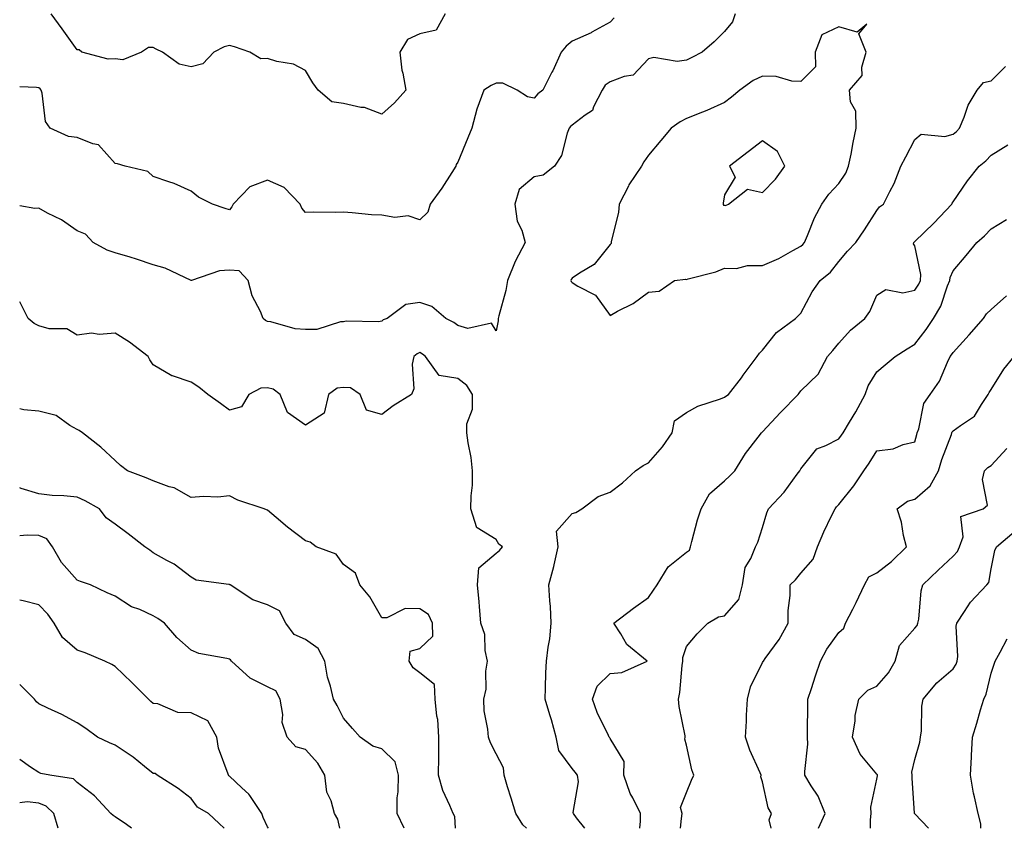
# Model space of a CAD drawing. Units: inches. Extents: x 1034483 to 1037123, y 7223978 to 7226618.
# Drawn here: x 1034483 to 1034741, y 7223978 to 7224190 of the extents above; entities that cross this region are included whole.
import ezdxf

# ---------------------------------------------------------------- set-up
doc = ezdxf.new("R2010")
doc.units = ezdxf.units.IN
doc.header["$MEASUREMENT"] = 0
doc.layers.add('Contour_10347223', color=7, linetype='Continuous', true_color=0xde82da)

msp = doc.modelspace()

# ---------------------------------------------------------------- linework, layer by layer
at = {"layer": 'Contour_10347223'}
for points in [[(1034670.84, 7224191.92, 2895), (1034670.14, 7224189.83, 2895), (1034668.05, 7224187.31, 2895), (1034665.34, 7224184.63, 2895), (1034662.15, 7224181.92, 2895), (1034659.5, 7224180.47, 2895), (1034658.05, 7224179.77, 2895), (1034655.59, 7224179.46, 2895), (1034649.46, 7224180.51, 2895), (1034648.05, 7224180.14, 2895), (1034644.09, 7224175.88, 2895), (1034641.66, 7224175.53, 2895), (1034638.05, 7224174.05, 2895), (1034636.72, 7224173.25, 2895), (1034635.9, 7224171.92, 2895), (1034633.66, 7224167.53, 2895), (1034633.4, 7224166.57, 2895), (1034631.47, 7224165.34, 2895), (1034628.05, 7224162.68, 2895), (1034627.62, 7224162.35, 2895), (1034627.25, 7224161.92, 2895), (1034626.72, 7224160.59, 2895), (1034625.26, 7224154.71, 2895), (1034623.44, 7224151.92, 2895), (1034620.43, 7224149.54, 2895), (1034618.05, 7224149.11, 2895), (1034614.12, 7224145.85, 2895), (1034613.03, 7224141.92, 2895), (1034613.6, 7224137.47, 2895), (1034614.87, 7224135.1, 2895), (1034615.73, 7224131.92, 2895), (1034613.05, 7224126.92, 2895), (1034611.06, 7224121.92, 2895), (1034610.67, 7224119.3, 2895), (1034608.75, 7224112.62, 2895), (1034608.62, 7224111.92, 2895), (1034608.64, 7224111.33, 2895), (1034608.05, 7224108.68, 2895), (1034606.86, 7224110.73, 2895), (1034600.65, 7224109.32, 2895), (1034598.05, 7224110.06, 2895), (1034597.01, 7224110.88, 2895), (1034594.85, 7224111.92, 2895), (1034591.17, 7224115.05, 2895), (1034588.05, 7224116.12, 2895), (1034584.36, 7224115.61, 2895), (1034579.44, 7224111.92, 2895), (1034578.44, 7224111.53, 2895), (1034578.05, 7224111.24, 2895), (1034577.21, 7224111.08, 2895), (1034568.71, 7224111.26, 2895), (1034568.05, 7224111.04, 2895), (1034567.21, 7224111.08, 2895), (1034560.98, 7224108.99, 2895), (1034558.05, 7224109.07, 2895), (1034555.34, 7224109.21, 2895), (1034548.89, 7224111.08, 2895), (1034548.05, 7224111.16, 2895), (1034547.56, 7224111.43, 2895), (1034546.94, 7224111.92, 2895), (1034546.19, 7224113.78, 2895), (1034544.03, 7224117.9, 2895), (1034543.01, 7224121.92, 2895), (1034540.61, 7224124.48, 2895), (1034538.05, 7224124.65, 2895), (1034535.49, 7224124.48, 2895), (1034528.07, 7224121.92, 2895), (1034528.05, 7224121.92, 2895), (1034521.23, 7224125.1, 2895), (1034518.05, 7224126.04, 2895), (1034513.67, 7224127.55, 2895), (1034511.96, 7224128.01, 2895), (1034508.05, 7224129.21, 2895), (1034505.96, 7224129.83, 2895), (1034502.33, 7224131.92, 2895), (1034500.24, 7224134.11, 2895), (1034498.05, 7224134.99, 2895), (1034494.01, 7224137.88, 2895), (1034490.34, 7224139.63, 2895), (1034488.05, 7224140.87, 2895), (1034486.96, 7224140.83, 2895), (1034483, 7224141.52, 2895)], [(1034639.07, 7224190.9, 2894), (1034638.05, 7224189.77, 2894), (1034633.23, 7224187.1, 2894), (1034633.01, 7224186.96, 2894), (1034628.05, 7224184.73, 2894), (1034626.47, 7224183.5, 2894), (1034625.14, 7224181.92, 2894), (1034622.95, 7224177.02, 2894), (1034622.72, 7224176.59, 2894), (1034620.34, 7224171.92, 2894), (1034619.03, 7224170.94, 2894), (1034618.05, 7224169.83, 2894), (1034616.31, 7224170.18, 2894), (1034613.64, 7224171.92, 2894), (1034609.85, 7224173.72, 2894), (1034608.05, 7224173.74, 2894), (1034606.82, 7224173.15, 2894), (1034604.83, 7224171.92, 2894), (1034603.03, 7224166.94, 2894), (1034603.03, 7224166.9, 2894), (1034601.72, 7224161.92, 2894), (1034600.61, 7224159.36, 2894), (1034598.05, 7224152.99, 2894), (1034597.6, 7224152.37, 2894), (1034597.46, 7224151.92, 2894), (1034596.41, 7224150.28, 2894), (1034593.81, 7224146.16, 2894), (1034590.8, 7224141.92, 2894), (1034590.16, 7224139.81, 2894), (1034588.05, 7224137.8, 2894), (1034585.02, 7224138.89, 2894), (1034581.51, 7224138.46, 2894), (1034578.05, 7224139.05, 2894), (1034575.32, 7224139.19, 2894), (1034570.26, 7224139.71, 2894), (1034568.05, 7224139.83, 2894), (1034565.9, 7224139.77, 2894), (1034560.16, 7224139.81, 2894), (1034558.05, 7224139.77, 2894), (1034557.05, 7224140.92, 2894), (1034556.6, 7224141.92, 2894), (1034552.44, 7224146.31, 2894), (1034548.05, 7224148.25, 2894), (1034543.46, 7224146.51, 2894), (1034539.01, 7224141.92, 2894), (1034538.69, 7224141.28, 2894), (1034538.05, 7224140.49, 2894), (1034536.98, 7224140.85, 2894), (1034533.62, 7224141.92, 2894), (1034529.91, 7224143.78, 2894), (1034528.05, 7224145.38, 2894), (1034523.54, 7224147.41, 2894), (1034522.19, 7224147.78, 2894), (1034518.05, 7224149.24, 2894), (1034516.68, 7224150.55, 2894), (1034510.65, 7224151.92, 2894), (1034508.69, 7224152.56, 2894), (1034508.05, 7224152.6, 2894), (1034503.67, 7224157.55, 2894), (1034502.19, 7224157.78, 2894), (1034498.05, 7224159.5, 2894), (1034495.82, 7224159.69, 2894), (1034490.96, 7224161.92, 2894), (1034489.79, 7224163.66, 2894), (1034488.89, 7224171.08, 2894), (1034488.62, 7224171.92, 2894), (1034488.38, 7224172.25, 2894), (1034488.05, 7224172.53, 2894), (1034487.37, 7224172.6, 2894), (1034483, 7224172.78, 2894)], [(1034594.71, 7224191.92, 2893), (1034592.31, 7224187.66, 2893), (1034588.05, 7224186.67, 2893), (1034584.77, 7224185.2, 2893), (1034582.76, 7224181.92, 2893), (1034583.3, 7224177.17, 2893), (1034583.56, 7224176.41, 2893), (1034584.34, 7224171.92, 2893), (1034581.43, 7224168.54, 2893), (1034578.05, 7224165.61, 2893), (1034573.52, 7224167.39, 2893), (1034572.58, 7224167.39, 2893), (1034568.05, 7224168.4, 2893), (1034564.96, 7224168.83, 2893), (1034561.39, 7224171.92, 2893), (1034560, 7224173.87, 2893), (1034558.05, 7224177.08, 2893), (1034554.89, 7224178.76, 2893), (1034550.53, 7224179.44, 2893), (1034548.05, 7224180.24, 2893), (1034546.27, 7224180.14, 2893), (1034543.42, 7224181.92, 2893), (1034539.42, 7224183.29, 2893), (1034538.05, 7224183.6, 2893), (1034536.72, 7224183.25, 2893), (1034533.97, 7224181.92, 2893), (1034531.12, 7224178.85, 2893), (1034528.05, 7224178.03, 2893), (1034524.83, 7224178.7, 2893), (1034520.49, 7224181.92, 2893), (1034518.83, 7224182.7, 2893), (1034518.05, 7224183.09, 2893), (1034516.82, 7224183.15, 2893), (1034514.98, 7224181.92, 2893), (1034510.12, 7224179.85, 2893), (1034508.05, 7224180.1, 2893), (1034506.21, 7224180.08, 2893), (1034499.3, 7224181.92, 2893), (1034498.6, 7224182.47, 2893), (1034498.05, 7224182.51, 2893), (1034494.16, 7224188.03, 2893), (1034491.25, 7224191.92, 2893)], [(1034631.39, 7223978, 2895), (1034629.2, 7223980.77, 2895), (1034628.38, 7223981.92, 2895), (1034628.3, 7223982.17, 2895), (1034629.73, 7223990.24, 2895), (1034629.48, 7223991.92, 2895), (1034628.85, 7223992.72, 2895), (1034628.05, 7223993.68, 2895), (1034624.53, 7223998.4, 2895), (1034623.87, 7224001.92, 2895), (1034622.66, 7224006.53, 2895), (1034622.19, 7224007.78, 2895), (1034620.92, 7224011.92, 2895), (1034621.06, 7224014.93, 2895), (1034621.16, 7224018.81, 2895), (1034621.31, 7224021.92, 2895), (1034621.72, 7224025.59, 2895), (1034622.21, 7224027.76, 2895), (1034622.56, 7224031.92, 2895), (1034622.39, 7224036.26, 2895), (1034622.17, 7224037.8, 2895), (1034621.96, 7224041.92, 2895), (1034623.23, 7224046.74, 2895), (1034623.3, 7224047.17, 2895), (1034624.4, 7224051.92, 2895), (1034623.95, 7224056.02, 2895), (1034628.05, 7224060.71, 2895), (1034628.97, 7224061, 2895), (1034630.57, 7224061.92, 2895), (1034634.83, 7224065.14, 2895), (1034638.05, 7224066.26, 2895), (1034641.25, 7224068.72, 2895), (1034644.67, 7224071.92, 2895), (1034646.7, 7224073.27, 2895), (1034648.05, 7224074.03, 2895), (1034651.78, 7224078.19, 2895), (1034654.28, 7224081.92, 2895), (1034654.94, 7224085.03, 2895), (1034658.05, 7224087.21, 2895), (1034661.08, 7224088.89, 2895), (1034666.96, 7224090.83, 2895), (1034668.05, 7224091.3, 2895), (1034668.42, 7224091.55, 2895), (1034669.05, 7224091.92, 2895), (1034672.48, 7224096.35, 2895), (1034672.97, 7224097, 2895), (1034676.62, 7224101.92, 2895), (1034677.19, 7224102.78, 2895), (1034678.05, 7224103.6, 2895), (1034681.7, 7224108.27, 2895), (1034686.66, 7224111.92, 2895), (1034687.35, 7224112.62, 2895), (1034688.05, 7224113.35, 2895), (1034691.04, 7224118.93, 2895), (1034693.11, 7224121.92, 2895), (1034695.84, 7224124.13, 2895), (1034698.05, 7224126.92, 2895), (1034700.37, 7224129.6, 2895), (1034702.54, 7224131.92, 2895), (1034704.79, 7224135.18, 2895), (1034708.05, 7224140.32, 2895), (1034708.73, 7224141.24, 2895), (1034709.79, 7224141.92, 2895), (1034711.43, 7224145.3, 2895), (1034712.58, 7224147.39, 2895), (1034714.34, 7224151.92, 2895), (1034715.61, 7224154.36, 2895), (1034718.05, 7224158.95, 2895), (1034719.65, 7224160.32, 2895), (1034725.86, 7224159.73, 2895), (1034728.05, 7224160.34, 2895), (1034728.91, 7224161.06, 2895), (1034729.73, 7224161.92, 2895), (1034730.98, 7224164.85, 2895), (1034732.05, 7224167.92, 2895), (1034734.36, 7224171.92, 2895), (1034736.06, 7224173.91, 2895), (1034738.05, 7224174.34, 2895), (1034741.84, 7224178.13, 2895)], [(1034645.83, 7223978, 2894), (1034645.98, 7223979.85, 2894), (1034645.98, 7223981.92, 2894), (1034643.95, 7223986.02, 2894), (1034643.28, 7223987.15, 2894), (1034641.62, 7223991.92, 2894), (1034641.68, 7223995.55, 2894), (1034638.05, 7224001.61, 2894), (1034637.91, 7224001.78, 2894), (1034637.8, 7224001.92, 2894), (1034637.6, 7224002.37, 2894), (1034634.57, 7224008.44, 2894), (1034633.34, 7224011.92, 2894), (1034634.63, 7224015.34, 2894), (1034638.05, 7224018.7, 2894), (1034641.08, 7224018.89, 2894), (1034647.74, 7224021.92, 2894), (1034642.44, 7224026.31, 2894), (1034640.86, 7224029.11, 2894), (1034639.01, 7224031.92, 2894), (1034644.16, 7224035.81, 2894), (1034648.05, 7224038.64, 2894), (1034649.44, 7224040.53, 2894), (1034650.35, 7224041.92, 2894), (1034653.25, 7224046.72, 2894), (1034658.05, 7224050.53, 2894), (1034658.89, 7224051.08, 2894), (1034659.07, 7224051.92, 2894), (1034659.5, 7224053.37, 2894), (1034660.96, 7224059.01, 2894), (1034661.9, 7224061.92, 2894), (1034664.09, 7224065.88, 2894), (1034668.05, 7224069.28, 2894), (1034669.4, 7224070.57, 2894), (1034670.71, 7224071.92, 2894), (1034673.54, 7224076.43, 2894), (1034676.92, 7224080.79, 2894), (1034677.78, 7224081.92, 2894), (1034677.93, 7224082.04, 2894), (1034678.05, 7224082.12, 2894), (1034682.76, 7224087.21, 2894), (1034687.39, 7224091.92, 2894), (1034687.62, 7224092.35, 2894), (1034688.05, 7224092.94, 2894), (1034692.66, 7224097.31, 2894), (1034695.1, 7224101.92, 2894), (1034696.49, 7224103.48, 2894), (1034698.05, 7224105.47, 2894), (1034701.08, 7224108.89, 2894), (1034704.91, 7224111.92, 2894), (1034706.23, 7224113.74, 2894), (1034708.05, 7224118.01, 2894), (1034710.41, 7224119.56, 2894), (1034714.83, 7224118.7, 2894), (1034718.05, 7224119.38, 2894), (1034719.05, 7224120.92, 2894), (1034719.48, 7224121.92, 2894), (1034719.59, 7224123.46, 2894), (1034718.05, 7224131, 2894), (1034717.68, 7224131.55, 2894), (1034717.78, 7224131.92, 2894), (1034717.89, 7224132.08, 2894), (1034718.05, 7224132.17, 2894), (1034723.01, 7224136.96, 2894), (1034727.68, 7224141.92, 2894), (1034727.78, 7224142.19, 2894), (1034728.05, 7224142.56, 2894), (1034731.86, 7224148.11, 2894), (1034734.92, 7224151.92, 2894), (1034736.62, 7224153.35, 2894), (1034738.05, 7224154.83, 2894), (1034742.41, 7224157.56, 2894)], [(1034656.47, 7223978, 2893), (1034656.74, 7223980.61, 2893), (1034656.88, 7223981.92, 2893), (1034656.49, 7223983.48, 2893), (1034658.05, 7223987.41, 2893), (1034659.34, 7223990.63, 2893), (1034659.98, 7223991.92, 2893), (1034659.5, 7223993.37, 2893), (1034658.05, 7223999.87, 2893), (1034657.58, 7224001.45, 2893), (1034657.72, 7224001.92, 2893), (1034657.7, 7224002.27, 2893), (1034656.1, 7224009.97, 2893), (1034656, 7224011.92, 2893), (1034656.31, 7224013.66, 2893), (1034656.92, 7224020.79, 2893), (1034657.09, 7224021.92, 2893), (1034657.09, 7224022.88, 2893), (1034658.05, 7224025.77, 2893), (1034660.84, 7224029.13, 2893), (1034663.64, 7224031.92, 2893), (1034666.45, 7224033.52, 2893), (1034668.05, 7224033.83, 2893), (1034671.84, 7224038.13, 2893), (1034672.8, 7224041.92, 2893), (1034673.42, 7224046.55, 2893), (1034674.98, 7224048.85, 2893), (1034676.14, 7224051.92, 2893), (1034676.76, 7224053.21, 2893), (1034678.05, 7224057.02, 2893), (1034679.14, 7224060.83, 2893), (1034679.63, 7224061.92, 2893), (1034683.69, 7224066.28, 2893), (1034687.13, 7224071, 2893), (1034687.84, 7224071.92, 2893), (1034687.91, 7224072.06, 2893), (1034688.05, 7224072.47, 2893), (1034692.25, 7224077.72, 2893), (1034694.67, 7224078.54, 2893), (1034698.05, 7224080.34, 2893), (1034698.73, 7224081.24, 2893), (1034699.16, 7224081.92, 2893), (1034700.86, 7224084.73, 2893), (1034702.54, 7224087.43, 2893), (1034704.94, 7224091.92, 2893), (1034705.75, 7224094.22, 2893), (1034708.05, 7224097.88, 2893), (1034710.22, 7224099.75, 2893), (1034712.8, 7224101.92, 2893), (1034715.98, 7224103.99, 2893), (1034718.05, 7224105.2, 2893), (1034720.98, 7224108.99, 2893), (1034722.89, 7224111.92, 2893), (1034724.79, 7224115.18, 2893), (1034726.6, 7224120.47, 2893), (1034727.23, 7224121.92, 2893), (1034727.29, 7224122.68, 2893), (1034728.05, 7224124.42, 2893), (1034731.51, 7224128.46, 2893), (1034734.26, 7224131.92, 2893), (1034736.31, 7224133.66, 2893), (1034738.05, 7224135.49, 2893), (1034742.03, 7224137.94, 2893)], [(1034616.04, 7223978, 2896), (1034615.06, 7223978.93, 2896), (1034613.25, 7223981.92, 2896), (1034612.01, 7223985.88, 2896), (1034611.1, 7223988.87, 2896), (1034610.16, 7223991.92, 2896), (1034609.98, 7223993.85, 2896), (1034608.05, 7223997.55, 2896), (1034606.59, 7224000.46, 2896), (1034606.08, 7224001.92, 2896), (1034605.94, 7224004.03, 2896), (1034604.96, 7224008.83, 2896), (1034604.85, 7224011.92, 2896), (1034605.45, 7224014.52, 2896), (1034605.39, 7224019.26, 2896), (1034605.82, 7224021.92, 2896), (1034605.22, 7224024.75, 2896), (1034605.08, 7224028.95, 2896), (1034604.09, 7224031.92, 2896), (1034603.69, 7224036.28, 2896), (1034603.6, 7224037.47, 2896), (1034603.19, 7224041.92, 2896), (1034603.56, 7224046.41, 2896), (1034608.05, 7224050.28, 2896), (1034608.95, 7224051.02, 2896), (1034609.73, 7224051.92, 2896), (1034608.81, 7224052.68, 2896), (1034608.05, 7224053.89, 2896), (1034603.07, 7224056.9, 2896), (1034603.03, 7224056.9, 2896), (1034603.05, 7224056.92, 2896), (1034601.43, 7224061.92, 2896), (1034601.49, 7224065.36, 2896), (1034601.86, 7224068.11, 2896), (1034601.9, 7224071.92, 2896), (1034601.57, 7224075.44, 2896), (1034600.75, 7224079.22, 2896), (1034600.41, 7224081.92, 2896), (1034600.41, 7224084.28, 2896), (1034601.9, 7224088.07, 2896), (1034601.9, 7224091.92, 2896), (1034600.43, 7224094.3, 2896), (1034598.05, 7224096.2, 2896), (1034593.11, 7224096.98, 2896), (1034589.53, 7224101.92, 2896), (1034588.71, 7224102.58, 2896), (1034588.05, 7224102.97, 2896), (1034587.35, 7224102.62, 2896), (1034586.47, 7224101.92, 2896), (1034586.06, 7224099.93, 2896), (1034586.51, 7224093.46, 2896), (1034585.84, 7224091.92, 2896), (1034581.02, 7224088.95, 2896), (1034578.05, 7224086.72, 2896), (1034574.01, 7224087.88, 2896), (1034572.42, 7224091.92, 2896), (1034569.81, 7224093.68, 2896), (1034568.05, 7224093.83, 2896), (1034566.33, 7224093.64, 2896), (1034564.03, 7224091.92, 2896), (1034562.91, 7224087.06, 2896), (1034558.05, 7224083.87, 2896), (1034553.32, 7224087.19, 2896), (1034551.41, 7224091.92, 2896), (1034549.53, 7224093.4, 2896), (1034548.05, 7224093.68, 2896), (1034546.33, 7224093.64, 2896), (1034543.19, 7224091.92, 2896), (1034541.21, 7224088.76, 2896), (1034538.05, 7224087.86, 2896), (1034535.71, 7224089.58, 2896), (1034532.37, 7224091.92, 2896), (1034530.04, 7224093.91, 2896), (1034528.05, 7224095.18, 2896), (1034523.15, 7224096.82, 2896), (1034522.97, 7224096.84, 2896), (1034518.05, 7224099.77, 2896), (1034517.19, 7224101.06, 2896), (1034516.76, 7224101.92, 2896), (1034511.82, 7224105.69, 2896), (1034508.05, 7224108.05, 2896), (1034503.85, 7224107.72, 2896), (1034501.86, 7224108.11, 2896), (1034498.05, 7224107.53, 2896), (1034495.37, 7224109.24, 2896), (1034490.73, 7224109.24, 2896), (1034488.05, 7224109.99, 2896), (1034486.76, 7224110.63, 2896), (1034485.24, 7224111.92, 2896), (1034483, 7224116.32, 2896)], [(1034680.26, 7223978, 2892), (1034679.77, 7223980.2, 2892), (1034680.34, 7223981.92, 2892), (1034679.48, 7223983.35, 2892), (1034678.05, 7223990.2, 2892), (1034677.62, 7223991.49, 2892), (1034677.66, 7223991.92, 2892), (1034677.39, 7223992.58, 2892), (1034674.67, 7223998.54, 2892), (1034673.56, 7224001.92, 2892), (1034673.79, 7224006.18, 2892), (1034673.85, 7224007.72, 2892), (1034674.07, 7224011.92, 2892), (1034674.83, 7224015.14, 2892), (1034678.05, 7224021.57, 2892), (1034678.19, 7224021.78, 2892), (1034678.26, 7224021.92, 2892), (1034678.75, 7224022.62, 2892), (1034682.39, 7224027.58, 2892), (1034684.75, 7224031.92, 2892), (1034684.71, 7224035.26, 2892), (1034685.32, 7224039.19, 2892), (1034685.28, 7224041.92, 2892), (1034686.66, 7224043.31, 2892), (1034688.05, 7224045.03, 2892), (1034691.29, 7224048.68, 2892), (1034692.44, 7224051.92, 2892), (1034694.1, 7224055.87, 2892), (1034696.17, 7224060.05, 2892), (1034697.05, 7224061.92, 2892), (1034697.48, 7224062.49, 2892), (1034698.05, 7224063.07, 2892), (1034702.01, 7224067.96, 2892), (1034704.61, 7224071.92, 2892), (1034706.06, 7224073.91, 2892), (1034708.05, 7224077.13, 2892), (1034712.31, 7224077.66, 2892), (1034714.98, 7224078.85, 2892), (1034718.05, 7224079.54, 2892), (1034718.5, 7224081.47, 2892), (1034718.66, 7224081.92, 2892), (1034719.03, 7224082.9, 2892), (1034720.41, 7224089.56, 2892), (1034722.05, 7224091.92, 2892), (1034724.5, 7224095.47, 2892), (1034726.59, 7224100.46, 2892), (1034727.31, 7224101.92, 2892), (1034727.62, 7224102.35, 2892), (1034728.05, 7224103.01, 2892), (1034732.31, 7224107.66, 2892), (1034736, 7224111.92, 2892), (1034736.86, 7224113.11, 2892), (1034738.05, 7224114.32, 2892), (1034742.07, 7224117.9, 2892)], [(1034692.74, 7223978, 2891), (1034694.48, 7223981.92, 2891), (1034692.6, 7223986.47, 2891), (1034690.78, 7223989.19, 2891), (1034689.16, 7223991.92, 2891), (1034689.09, 7223992.96, 2891), (1034689.89, 7224000.08, 2891), (1034689.81, 7224001.92, 2891), (1034689.81, 7224003.68, 2891), (1034689.92, 7224010.05, 2891), (1034689.92, 7224011.92, 2891), (1034690.86, 7224014.73, 2891), (1034691.94, 7224018.03, 2891), (1034693.28, 7224021.92, 2891), (1034694.87, 7224025.1, 2891), (1034698.05, 7224029.48, 2891), (1034699.4, 7224030.57, 2891), (1034699.83, 7224031.92, 2891), (1034701.7, 7224035.57, 2891), (1034702.64, 7224037.33, 2891), (1034704.81, 7224041.92, 2891), (1034705.94, 7224044.03, 2891), (1034708.05, 7224045.1, 2891), (1034711.84, 7224048.13, 2891), (1034715.82, 7224051.92, 2891), (1034715.06, 7224054.91, 2891), (1034714.51, 7224058.38, 2891), (1034713.38, 7224061.92, 2891), (1034716.04, 7224063.93, 2891), (1034718.05, 7224064.44, 2891), (1034722, 7224067.97, 2891), (1034724.24, 7224071.92, 2891), (1034725.1, 7224074.87, 2891), (1034727.62, 7224081.49, 2891), (1034727.76, 7224081.92, 2891), (1034727.84, 7224082.13, 2891), (1034728.05, 7224082.41, 2891), (1034729.98, 7224083.85, 2891), (1034733.69, 7224086.28, 2891), (1034735.47, 7224089.34, 2891), (1034737.27, 7224091.92, 2891), (1034737.52, 7224092.45, 2891), (1034738.05, 7224093.31, 2891), (1034741.35, 7224098.62, 2891), (1034744.1, 7224101.92, 2891)], [(1034597.4, 7223978, 2897), (1034597.25, 7223981.12, 2897), (1034596.76, 7223981.92, 2897), (1034595.94, 7223984.03, 2897), (1034594.07, 7223987.94, 2897), (1034592.93, 7223991.92, 2897), (1034593.01, 7223996.88, 2897), (1034593.01, 7223996.96, 2897), (1034593.07, 7224001.92, 2897), (1034592.74, 7224006.61, 2897), (1034592.54, 7224007.43, 2897), (1034592.09, 7224011.92, 2897), (1034591.9, 7224015.77, 2897), (1034588.05, 7224018.87, 2897), (1034586.27, 7224020.14, 2897), (1034585.24, 7224021.92, 2897), (1034585.47, 7224024.5, 2897), (1034588.05, 7224025.26, 2897), (1034591.49, 7224028.48, 2897), (1034591.37, 7224031.92, 2897), (1034590.3, 7224034.17, 2897), (1034588.05, 7224035.69, 2897), (1034584.24, 7224035.73, 2897), (1034579.42, 7224033.29, 2897), (1034578.05, 7224033.33, 2897), (1034574.96, 7224038.83, 2897), (1034572.27, 7224041.92, 2897), (1034571.19, 7224045.06, 2897), (1034568.05, 7224047.33, 2897), (1034566.12, 7224049.99, 2897), (1034560.8, 7224051.92, 2897), (1034559.26, 7224053.13, 2897), (1034558.05, 7224053.54, 2897), (1034553.28, 7224057.15, 2897), (1034550.32, 7224059.65, 2897), (1034548.05, 7224061.55, 2897), (1034547.8, 7224061.67, 2897), (1034547.21, 7224061.92, 2897), (1034540.3, 7224064.17, 2897), (1034538.05, 7224065.3, 2897), (1034535, 7224064.97, 2897), (1034531.25, 7224065.12, 2897), (1034528.05, 7224064.87, 2897), (1034523.56, 7224067.43, 2897), (1034522.23, 7224067.74, 2897), (1034518.05, 7224069.24, 2897), (1034516.23, 7224070.1, 2897), (1034511.31, 7224071.92, 2897), (1034509.46, 7224073.33, 2897), (1034508.05, 7224074.6, 2897), (1034504.28, 7224078.15, 2897), (1034499.51, 7224081.92, 2897), (1034498.6, 7224082.47, 2897), (1034498.05, 7224082.72, 2897), (1034496.17, 7224083.8, 2897), (1034492.56, 7224086.43, 2897), (1034488.05, 7224087.62, 2897), (1034484.07, 7224087.94, 2897), (1034483, 7224088.17, 2897)], [(1034706.34, 7223978, 2890), (1034706.33, 7223980.2, 2890), (1034706.57, 7223981.92, 2890), (1034706.45, 7223983.52, 2890), (1034708.05, 7223990.88, 2890), (1034708.17, 7223991.8, 2890), (1034708.19, 7223991.92, 2890), (1034708.17, 7223992.04, 2890), (1034708.05, 7223992.19, 2890), (1034703.62, 7223997.49, 2890), (1034701.66, 7224001.92, 2890), (1034702.35, 7224006.22, 2890), (1034702.33, 7224007.64, 2890), (1034703.34, 7224011.92, 2890), (1034705.71, 7224014.26, 2890), (1034708.05, 7224015.34, 2890), (1034711.12, 7224018.85, 2890), (1034712.87, 7224021.92, 2890), (1034713.95, 7224026.02, 2890), (1034718.05, 7224030.57, 2890), (1034718.66, 7224031.31, 2890), (1034718.81, 7224031.92, 2890), (1034719.03, 7224032.9, 2890), (1034719.63, 7224040.34, 2890), (1034720.14, 7224041.92, 2890), (1034724.12, 7224045.85, 2890), (1034728.05, 7224049.46, 2890), (1034729.22, 7224050.75, 2890), (1034729.69, 7224051.92, 2890), (1034730.67, 7224054.54, 2890), (1034730.06, 7224059.91, 2890), (1034735.96, 7224061.92, 2890), (1034737.09, 7224062.88, 2890), (1034735.73, 7224069.6, 2890), (1034736.33, 7224071.92, 2890), (1034737.19, 7224072.78, 2890), (1034738.05, 7224073.33, 2890), (1034742.17, 7224077.8, 2890)], [(1034583.95, 7223978, 2898), (1034582.07, 7223981.92, 2898), (1034582.13, 7223986, 2898), (1034582.37, 7223987.6, 2898), (1034582.41, 7223991.92, 2898), (1034581.59, 7223995.46, 2898), (1034578.05, 7223998.91, 2898), (1034575.73, 7223999.6, 2898), (1034572.37, 7224001.92, 2898), (1034570.37, 7224004.24, 2898), (1034568.05, 7224006.96, 2898), (1034566.35, 7224010.22, 2898), (1034565.37, 7224011.92, 2898), (1034564.59, 7224015.38, 2898), (1034563.83, 7224017.7, 2898), (1034563.09, 7224021.92, 2898), (1034561.37, 7224025.24, 2898), (1034558.05, 7224027.6, 2898), (1034555.04, 7224028.91, 2898), (1034552.85, 7224031.92, 2898), (1034551.25, 7224035.12, 2898), (1034548.05, 7224036.69, 2898), (1034544.18, 7224038.05, 2898), (1034538.25, 7224041.92, 2898), (1034538.13, 7224042, 2898), (1034538.05, 7224042.02, 2898), (1034537.91, 7224042.06, 2898), (1034529.32, 7224043.19, 2898), (1034528.05, 7224043.93, 2898), (1034523.56, 7224047.43, 2898), (1034521.59, 7224048.38, 2898), (1034518.05, 7224050.36, 2898), (1034517.17, 7224051.04, 2898), (1034515.82, 7224051.92, 2898), (1034511.45, 7224055.32, 2898), (1034508.05, 7224057.92, 2898), (1034505.67, 7224059.54, 2898), (1034503.99, 7224061.92, 2898), (1034500.16, 7224064.03, 2898), (1034498.05, 7224064.99, 2898), (1034494.63, 7224065.34, 2898), (1034491.53, 7224065.4, 2898), (1034488.05, 7224065.85, 2898), (1034483.4, 7224067.27, 2898), (1034483, 7224067.43, 2898)], [(1034567.04, 7223978, 2899), (1034566.51, 7223980.38, 2899), (1034565.61, 7223981.92, 2899), (1034564.79, 7223985.18, 2899), (1034563.64, 7223987.51, 2899), (1034563.09, 7223991.92, 2899), (1034561.27, 7223995.14, 2899), (1034558.05, 7223998.7, 2899), (1034555.51, 7223999.38, 2899), (1034553.19, 7224001.92, 2899), (1034551.94, 7224005.81, 2899), (1034552.09, 7224007.88, 2899), (1034551.39, 7224011.92, 2899), (1034550.22, 7224014.09, 2899), (1034548.05, 7224015.18, 2899), (1034543.54, 7224017.41, 2899), (1034538.58, 7224021.92, 2899), (1034538.36, 7224022.23, 2899), (1034538.05, 7224022.41, 2899), (1034537.35, 7224022.62, 2899), (1034530.02, 7224023.89, 2899), (1034528.05, 7224024.79, 2899), (1034524.24, 7224028.11, 2899), (1034521.06, 7224031.92, 2899), (1034519.28, 7224033.15, 2899), (1034518.05, 7224033.85, 2899), (1034514.53, 7224035.44, 2899), (1034512.35, 7224036.22, 2899), (1034508.05, 7224039.01, 2899), (1034505.96, 7224039.83, 2899), (1034501.55, 7224041.92, 2899), (1034498.99, 7224042.86, 2899), (1034498.05, 7224043.15, 2899), (1034493.95, 7224047.82, 2899), (1034491.62, 7224051.92, 2899), (1034490.16, 7224054.03, 2899), (1034488.05, 7224054.95, 2899), (1034484.92, 7224055.05, 2899), (1034483, 7224054.83, 2899)], [(1034721.56, 7223978, 2889), (1034718.05, 7223981.8, 2889), (1034717.99, 7223981.86, 2889), (1034717.95, 7223981.92, 2889), (1034717.95, 7223982.02, 2889), (1034717.29, 7223991.16, 2889), (1034717.31, 7223991.92, 2889), (1034717.19, 7223992.78, 2889), (1034718.05, 7223996.12, 2889), (1034719.34, 7224000.63, 2889), (1034719.48, 7224001.92, 2889), (1034719.75, 7224003.62, 2889), (1034719.85, 7224010.12, 2889), (1034720.22, 7224011.92, 2889), (1034723.77, 7224016.2, 2889), (1034728.05, 7224019.89, 2889), (1034728.83, 7224021.14, 2889), (1034729.12, 7224021.92, 2889), (1034729.28, 7224023.15, 2889), (1034728.89, 7224031.08, 2889), (1034729.03, 7224031.92, 2889), (1034731.08, 7224034.95, 2889), (1034732.6, 7224037.37, 2889), (1034736.92, 7224041.92, 2889), (1034737.44, 7224042.53, 2889), (1034738.05, 7224046.14, 2889), (1034738.99, 7224050.98, 2889), (1034739.42, 7224051.92, 2889), (1034744.05, 7224055.92, 2889)], [(1034548.34, 7223978, 2900), (1034548.05, 7223978.35, 2900), (1034546.96, 7223980.83, 2900), (1034546.53, 7223981.92, 2900), (1034543.38, 7223986.59, 2900), (1034543.13, 7223987, 2900), (1034541.35, 7223988.62, 2900), (1034538.05, 7223991.67, 2900), (1034537.89, 7223991.76, 2900), (1034537.8, 7223991.92, 2900), (1034537.72, 7223992.25, 2900), (1034535.18, 7223999.05, 2900), (1034534.73, 7224001.92, 2900), (1034532.37, 7224006.24, 2900), (1034528.05, 7224008.37, 2900), (1034524.51, 7224008.38, 2900), (1034519.26, 7224010.71, 2900), (1034518.05, 7224010.75, 2900), (1034517.44, 7224011.31, 2900), (1034516.86, 7224011.92, 2900), (1034512.42, 7224016.3, 2900), (1034508.05, 7224020.51, 2900), (1034507.15, 7224021.02, 2900), (1034505.35, 7224021.92, 2900), (1034500.2, 7224024.07, 2900), (1034498.05, 7224024.79, 2900), (1034494.26, 7224028.13, 2900), (1034492.09, 7224031.92, 2900), (1034490.41, 7224034.28, 2900), (1034488.05, 7224036.74, 2900), (1034483.89, 7224037.76, 2900), (1034483, 7224037.91, 2900)], [(1034735.32, 7223978, 2888), (1034735.32, 7223979.19, 2888), (1034734.63, 7223981.92, 2888), (1034733.71, 7223986.26, 2888), (1034733.4, 7223987.27, 2888), (1034732.62, 7223991.92, 2888), (1034732.87, 7223996.74, 2888), (1034732.85, 7223997.12, 2888), (1034733.17, 7224001.92, 2888), (1034734.32, 7224005.65, 2888), (1034735.26, 7224009.13, 2888), (1034736.08, 7224011.92, 2888), (1034736.76, 7224013.21, 2888), (1034738.05, 7224018.74, 2888), (1034738.81, 7224021.16, 2888), (1034739.07, 7224021.92, 2888), (1034740.41, 7224024.28, 2888), (1034742.23, 7224027.74, 2888)], [(1034536.7, 7223978, 2901), (1034535.37, 7223979.24, 2901), (1034532.58, 7223981.92, 2901), (1034529.65, 7223983.52, 2901), (1034528.05, 7223985.87, 2901), (1034524.63, 7223988.5, 2901), (1034519.12, 7223991.92, 2901), (1034518.56, 7223992.43, 2901), (1034518.05, 7223992.39, 2901), (1034515.73, 7223994.24, 2901), (1034512.78, 7223996.65, 2901), (1034508.05, 7223999.85, 2901), (1034506.62, 7224000.49, 2901), (1034503.46, 7224001.92, 2901), (1034500.34, 7224004.21, 2901), (1034498.05, 7224005.75, 2901), (1034494.07, 7224007.94, 2901), (1034490.37, 7224009.6, 2901), (1034488.05, 7224010.71, 2901), (1034487.39, 7224011.26, 2901), (1034486.88, 7224011.92, 2901), (1034483, 7224015.8, 2901)], [(1034512.37, 7223978, 2902), (1034511, 7223978.97, 2902), (1034508.05, 7223981.04, 2902), (1034507.54, 7223981.41, 2902), (1034506.9, 7223981.92, 2902), (1034502.64, 7223986.51, 2902), (1034498.05, 7223990.05, 2902), (1034497.11, 7223990.98, 2902), (1034490.94, 7223991.92, 2902), (1034488.56, 7223992.43, 2902), (1034488.05, 7223992.62, 2902), (1034485.88, 7223994.09, 2902), (1034483, 7223996.12, 2902)], [(1034493.07, 7223978, 2903), (1034491.94, 7223981.92, 2903), (1034489.98, 7223983.85, 2903), (1034488.05, 7223984.63, 2903), (1034484.98, 7223984.99, 2903), (1034483, 7223984.66, 2903)]]:
    msp.add_polyline3d(points, dxfattribs=at)
for points in [[(1034648.05, 7224118.85, 2896), (1034650.9, 7224119.07, 2896), (1034654.91, 7224121.92, 2896), (1034657.76, 7224122.21, 2896), (1034658.05, 7224122.19, 2896), (1034658.46, 7224122.33, 2896), (1034665.8, 7224124.17, 2896), (1034668.05, 7224125.12, 2896), (1034671.21, 7224125.08, 2896), (1034674.1, 7224125.87, 2896), (1034678.05, 7224125.85, 2896), (1034682.29, 7224127.68, 2896), (1034685.94, 7224129.81, 2896), (1034688.05, 7224130.92, 2896), (1034688.6, 7224131.37, 2896), (1034689.03, 7224131.92, 2896), (1034689.83, 7224133.7, 2896), (1034691.64, 7224138.33, 2896), (1034693.6, 7224141.92, 2896), (1034695.39, 7224144.58, 2896), (1034698.05, 7224147.41, 2896), (1034699.89, 7224150.08, 2896), (1034700.61, 7224151.92, 2896), (1034701.25, 7224155.12, 2896), (1034701.78, 7224158.19, 2896), (1034702.6, 7224161.92, 2896), (1034702.5, 7224166.37, 2896), (1034701.12, 7224168.85, 2896), (1034700.88, 7224171.92, 2896), (1034704.2, 7224175.77, 2896), (1034704.09, 7224177.96, 2896), (1034705.26, 7224181.92, 2896), (1034703.28, 7224186.69, 2896), (1034705.41, 7224189.28, 2896), (1034702.87, 7224187.1, 2896), (1034698.05, 7224188.52, 2896), (1034693.56, 7224186.41, 2896), (1034691.86, 7224181.92, 2896), (1034691.96, 7224178.01, 2896), (1034688.05, 7224174.17, 2896), (1034685.71, 7224174.26, 2896), (1034681.6, 7224175.47, 2896), (1034678.05, 7224175.57, 2896), (1034675.57, 7224174.4, 2896), (1034672.03, 7224171.92, 2896), (1034669.91, 7224170.06, 2896), (1034668.05, 7224168.66, 2896), (1034663.38, 7224166.59, 2896), (1034662.29, 7224166.16, 2896), (1034658.05, 7224164.42, 2896), (1034656.39, 7224163.58, 2896), (1034654.01, 7224161.92, 2896), (1034651.31, 7224158.66, 2896), (1034648.05, 7224154.85, 2896), (1034646.88, 7224153.09, 2896), (1034646.27, 7224151.92, 2896), (1034642.95, 7224147.02, 2896), (1034642.8, 7224146.67, 2896), (1034640.37, 7224141.92, 2896), (1034640.24, 7224139.73, 2896), (1034638.26, 7224132.13, 2896), (1034638.25, 7224131.92, 2896), (1034638.32, 7224131.65, 2896), (1034638.05, 7224131.35, 2896), (1034633.85, 7224126.12, 2896), (1034629.96, 7224123.83, 2896), (1034628.05, 7224122.53, 2896), (1034627.82, 7224122.15, 2896), (1034627.68, 7224121.92, 2896), (1034627.76, 7224121.63, 2896), (1034628.05, 7224121.39, 2896), (1034629.53, 7224120.44, 2896), (1034634.14, 7224118.01, 2896), (1034638.05, 7224112.74, 2896), (1034639.94, 7224113.81, 2896), (1034644.07, 7224115.9, 2896)], [(1034668.05, 7224141.65, 2897), (1034668.34, 7224141.63, 2897), (1034669.05, 7224141.92, 2897), (1034674.09, 7224145.88, 2897), (1034678.05, 7224144.99, 2897), (1034681.45, 7224148.52, 2897), (1034683.89, 7224151.92, 2897), (1034681.92, 7224155.79, 2897), (1034678.05, 7224158.56, 2897), (1034674.28, 7224155.69, 2897), (1034669.36, 7224151.92, 2897), (1034670.88, 7224149.09, 2897), (1034668.05, 7224144.38, 2897), (1034667.72, 7224142.25, 2897), (1034667.68, 7224141.92, 2897), (1034667.8, 7224141.67, 2897)]]:
    msp.add_polyline3d(points, close=True, dxfattribs=at)

doc.saveas('drawing.dxf')
